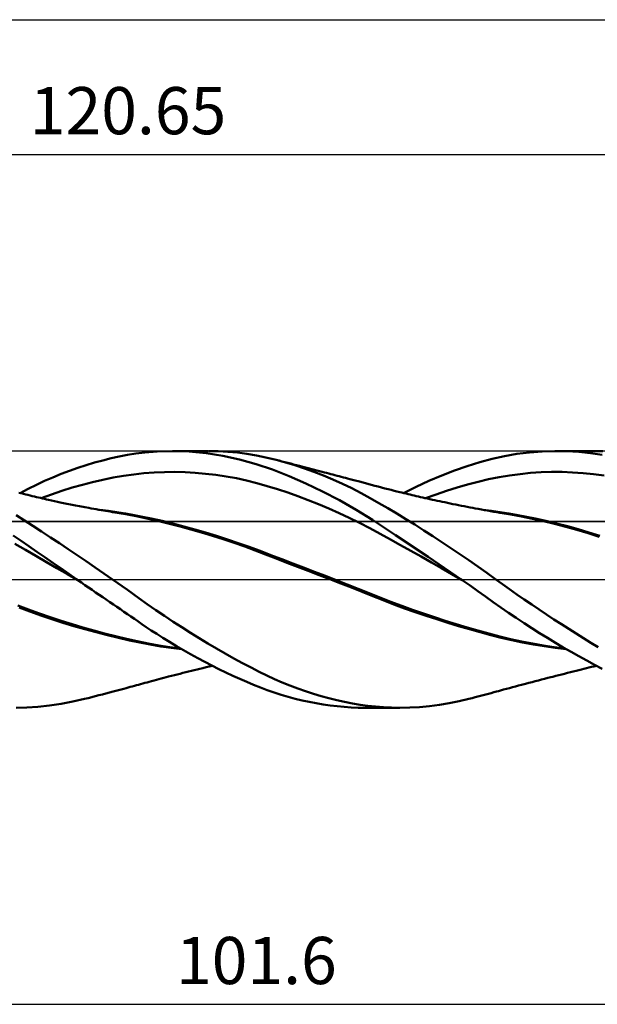
# Model space of a CAD drawing. Units: millimetres. Extents: x -62 to 180, y -44 to 47.
# Drawn here: x 52 to 95, y -32 to 42 of the extents above; entities that cross this region are included whole.
import ezdxf
from ezdxf.enums import TextEntityAlignment as Align

# ---------------------------------------------------------------- set-up
doc = ezdxf.new("R2010")
doc.units = ezdxf.units.MM
doc.header["$LTSCALE"] = 5.35
doc.linetypes.add('LONGDASH_DASH', pattern=[0.85, 0.4, -0.2, 0.05, -0.2])
for name, color, linetype in [('1', 4, 'CONTINUOUS'), ('2', 7, 'CONTINUOUS'), ('4', 2, 'LONGDASH_DASH'), ('CUT', 1, 'CONTINUOUS'), ('NOCUT', 7, 'CONTINUOUS'), ('SK2', 7, 'CONTINUOUS'), ('SK4', 2, 'LONGDASH_DASH')]:
    doc.layers.add(name, color=color, linetype=linetype)
doc.styles.get("Standard").update_dxf_attribs({"font": 'Monospac821 BT'})

msp = doc.modelspace()

# ---------------------------------------------------------------- linework, layer by layer
at = {"layer": '1', "color": 4, "linetype": 'CONTINUOUS', "lineweight": 50}
for p, q in [((62.491, 9.493), (63.617, 9.525)), ((64.865, 9.486), (63.617, 9.525)), ((63.617, 9.525), (66.272, 9.525)), ((67.021, 9.511), (66.309, 9.525)), ((67.732, 9.471), (67.021, 9.511)), ((91.06, 9.496), (92.003, 9.524)), ((92.889, 9.511), (92.003, 9.524)), ((92.149, 9.525), (94.778, 9.525)), ((93.772, 9.459), (92.889, 9.511)), ((95.555, 9.509), (94.754, 9.525)), ((57.83, 8.661), (58.448, 8.83)), ((58.448, 8.83), (59.064, 8.982)), ((59.064, 8.982), (59.677, 9.115)), ((59.677, 9.115), (60.285, 9.231)), ((60.285, 9.231), (60.892, 9.329)), ((60.892, 9.329), (61.58, 9.417)), ((61.58, 9.417), (62.491, 9.493)), ((66.119, 9.37), (64.865, 9.486)), ((67.37, 9.176), (66.119, 9.37)), ((68.609, 8.906), (67.37, 9.176)), ((68.441, 9.406), (67.732, 9.471)), ((69.146, 9.314), (68.441, 9.406)), ((69.829, 8.559), (68.609, 8.906)), ((69.847, 9.195), (69.146, 9.314)), ((70.561, 9.047), (69.847, 9.195)), ((71.312, 8.866), (70.561, 9.047)), ((71.529, 8.81), (71.311, 8.866)), ((72.006, 8.677), (71.312, 8.866)), ((71.746, 8.754), (71.529, 8.81)), ((86.425, 8.69), (87.344, 8.94)), ((87.344, 8.94), (88.261, 9.146)), ((88.261, 9.146), (89.189, 9.307)), ((89.189, 9.307), (90.121, 9.423)), ((90.121, 9.423), (91.06, 9.496)), ((94.649, 9.368), (93.772, 9.459)), ((95.519, 9.236), (94.649, 9.368)), ((55.356, 7.82), (55.972, 8.054)), ((55.972, 8.054), (56.591, 8.273)), ((56.591, 8.273), (57.21, 8.475)), ((57.21, 8.475), (57.83, 8.661)), ((71.044, 8.141), (69.829, 8.559)), ((72.275, 7.66), (71.044, 8.141)), ((71.963, 8.698), (71.746, 8.754)), ((72.181, 8.642), (71.963, 8.698)), ((72.706, 8.465), (72.006, 8.677)), ((72.398, 8.586), (72.181, 8.642)), ((72.615, 8.53), (72.398, 8.586)), ((72.833, 8.473), (72.615, 8.53)), ((73.411, 8.232), (72.706, 8.465)), ((73.05, 8.417), (72.833, 8.473)), ((73.227, 8.372), (73.05, 8.417)), ((73.404, 8.326), (73.227, 8.372)), ((73.592, 8.277), (73.404, 8.326)), ((74.117, 7.978), (73.411, 8.232)), ((73.781, 8.228), (73.592, 8.277)), ((73.969, 8.179), (73.781, 8.228)), ((74.158, 8.13), (73.969, 8.179)), ((74.347, 8.081), (74.158, 8.13)), ((74.535, 8.032), (74.347, 8.081)), ((83.603, 7.705), (84.548, 8.069)), ((84.548, 8.069), (85.489, 8.398)), ((85.489, 8.398), (86.425, 8.69)), ((54.131, 7.303), (54.743, 7.569)), ((54.743, 7.569), (55.356, 7.82)), ((57.699, 7.22), (58.461, 7.395)), ((58.461, 7.395), (59.222, 7.549)), ((59.222, 7.549), (59.984, 7.681)), ((59.984, 7.681), (60.746, 7.79)), ((60.746, 7.79), (61.508, 7.875)), ((61.508, 7.875), (62.27, 7.933)), ((62.27, 7.933), (63.031, 7.964)), ((63.031, 7.964), (63.793, 7.971)), ((64.555, 7.953), (63.793, 7.971)), ((65.317, 7.911), (64.555, 7.953)), ((66.079, 7.844), (65.317, 7.911)), ((66.84, 7.754), (66.079, 7.844)), ((67.602, 7.64), (66.84, 7.754)), ((68.364, 7.501), (67.602, 7.64)), ((69.126, 7.335), (68.364, 7.501)), ((69.888, 7.143), (69.126, 7.335)), ((73.514, 7.121), (72.275, 7.66)), ((74.824, 7.702), (74.117, 7.978)), ((74.724, 7.983), (74.535, 8.032)), ((74.912, 7.934), (74.724, 7.983)), ((75.53, 7.407), (74.824, 7.702)), ((75.064, 7.895), (74.912, 7.934)), ((75.216, 7.855), (75.064, 7.895)), ((75.368, 7.815), (75.216, 7.855)), ((75.519, 7.776), (75.368, 7.815)), ((75.676, 7.735), (75.519, 7.776)), ((76.233, 7.091), (75.53, 7.407)), ((75.833, 7.694), (75.676, 7.735)), ((75.99, 7.652), (75.833, 7.694)), ((76.147, 7.611), (75.99, 7.652)), ((76.304, 7.57), (76.147, 7.611)), ((76.461, 7.529), (76.304, 7.57)), ((76.618, 7.487), (76.461, 7.529)), ((76.775, 7.446), (76.618, 7.487)), ((76.981, 7.391), (76.775, 7.446)), ((77.188, 7.336), (76.981, 7.391)), ((77.394, 7.282), (77.188, 7.336)), ((81.713, 6.873), (82.658, 7.306)), ((82.658, 7.306), (83.603, 7.705)), ((86.302, 7.245), (87.081, 7.428)), ((87.081, 7.428), (87.86, 7.586)), ((87.86, 7.586), (88.64, 7.716)), ((88.64, 7.716), (89.419, 7.818)), ((89.419, 7.818), (90.198, 7.894)), ((90.198, 7.894), (90.978, 7.944)), ((90.978, 7.944), (91.757, 7.969)), ((92.536, 7.968), (91.757, 7.969)), ((93.316, 7.942), (92.536, 7.968)), ((94.095, 7.891), (93.316, 7.942)), ((94.874, 7.812), (94.095, 7.891)), ((95.654, 7.706), (94.874, 7.812)), ((52.317, 6.406), (52.915, 6.719)), ((52.915, 6.719), (53.522, 7.019)), ((53.522, 7.019), (54.131, 7.303)), ((55.413, 6.568), (56.175, 6.807)), ((56.175, 6.807), (56.937, 7.024)), ((56.937, 7.024), (57.699, 7.22)), ((70.649, 6.927), (69.888, 7.143)), ((71.411, 6.693), (70.649, 6.927)), ((72.173, 6.441), (71.411, 6.693)), ((74.762, 6.525), (73.514, 7.121)), ((76.931, 6.756), (76.233, 7.091)), ((77.623, 6.403), (76.931, 6.756)), ((77.6, 7.227), (77.394, 7.282)), ((77.86, 7.157), (77.6, 7.227)), ((78.119, 7.088), (77.86, 7.157)), ((78.378, 7.019), (78.119, 7.088)), ((78.637, 6.949), (78.378, 7.019)), ((78.885, 6.883), (78.637, 6.949)), ((79.133, 6.818), (78.885, 6.883)), ((79.381, 6.753), (79.133, 6.818)), ((79.629, 6.689), (79.381, 6.753)), ((79.847, 6.634), (79.629, 6.689)), ((80.064, 6.579), (79.847, 6.634)), ((80.281, 6.525), (80.064, 6.579)), ((80.771, 6.405), (81.713, 6.873)), ((83.964, 6.573), (84.743, 6.817)), ((84.743, 6.817), (85.522, 7.041)), ((85.522, 7.041), (86.302, 7.245)), ((52.396, 6.386), (52.223, 6.43)), ((52.568, 6.343), (52.396, 6.386)), ((52.731, 6.302), (52.568, 6.343)), ((52.894, 6.262), (52.731, 6.302)), ((53.057, 6.222), (52.894, 6.262)), ((53.22, 6.183), (53.057, 6.222)), ((53.371, 6.147), (53.22, 6.183)), ((53.522, 6.111), (53.371, 6.147)), ((53.674, 6.075), (53.522, 6.111)), ((53.825, 6.04), (53.674, 6.075)), ((53.976, 6.005), (53.825, 6.04)), ((53.89, 6.025), (54.652, 6.308)), ((54.127, 5.971), (53.976, 6.005)), ((54.278, 5.937), (54.127, 5.971)), ((54.43, 5.903), (54.278, 5.937)), ((54.646, 5.855), (54.43, 5.903)), ((54.863, 5.808), (54.646, 5.855)), ((54.652, 6.308), (55.413, 6.568)), ((72.935, 6.171), (72.173, 6.441)), ((73.697, 5.884), (72.935, 6.171)), ((74.459, 5.58), (73.697, 5.884)), ((76.009, 5.872), (74.762, 6.525)), ((77.246, 5.169), (76.009, 5.872)), ((78.292, 6.038), (77.623, 6.403)), ((78.947, 5.664), (78.292, 6.038)), ((80.499, 6.472), (80.281, 6.525)), ((80.651, 6.435), (80.499, 6.472)), ((80.802, 6.398), (80.651, 6.435)), ((80.954, 6.361), (80.802, 6.398)), ((81.105, 6.325), (80.954, 6.361)), ((81.257, 6.289), (81.105, 6.325)), ((81.409, 6.254), (81.257, 6.289)), ((81.56, 6.218), (81.409, 6.254)), ((81.712, 6.183), (81.56, 6.218)), ((81.874, 6.146), (81.712, 6.183)), ((82.036, 6.109), (81.874, 6.146)), ((82.199, 6.072), (82.036, 6.109)), ((82.361, 6.036), (82.199, 6.072)), ((82.544, 5.995), (82.361, 6.036)), ((82.405, 6.026), (83.184, 6.309)), ((82.727, 5.954), (82.544, 5.995)), ((82.91, 5.914), (82.727, 5.954)), ((83.093, 5.874), (82.91, 5.914)), ((83.277, 5.835), (83.093, 5.874)), ((83.184, 6.309), (83.964, 6.573)), ((55.08, 5.761), (54.863, 5.808)), ((55.296, 5.716), (55.08, 5.761)), ((55.545, 5.664), (55.296, 5.716)), ((55.794, 5.613), (55.545, 5.664)), ((56.043, 5.563), (55.794, 5.613)), ((56.292, 5.513), (56.043, 5.563)), ((56.431, 5.486), (56.292, 5.513)), ((56.571, 5.459), (56.431, 5.486)), ((56.711, 5.432), (56.571, 5.459)), ((56.851, 5.405), (56.711, 5.432)), ((56.991, 5.379), (56.851, 5.405)), ((57.13, 5.353), (56.991, 5.379)), ((57.27, 5.327), (57.13, 5.353)), ((57.41, 5.301), (57.27, 5.327)), ((57.596, 5.268), (57.41, 5.301)), ((57.782, 5.234), (57.596, 5.268)), ((57.968, 5.202), (57.782, 5.234)), ((58.154, 5.169), (57.968, 5.202)), ((58.323, 5.14), (58.154, 5.169)), ((58.871, 5.077), (58.237, 5.154)), ((58.492, 5.111), (58.323, 5.14)), ((75.22, 5.259), (74.459, 5.58)), ((75.982, 4.92), (75.22, 5.259)), ((78.469, 4.412), (77.246, 5.169)), ((79.607, 5.277), (78.947, 5.664)), ((80.271, 4.881), (79.607, 5.277)), ((83.46, 5.796), (83.277, 5.835)), ((83.643, 5.757), (83.46, 5.796)), ((83.826, 5.719), (83.643, 5.757)), ((84.025, 5.677), (83.826, 5.719)), ((84.223, 5.636), (84.025, 5.677)), ((84.435, 5.593), (84.223, 5.636)), ((84.647, 5.55), (84.435, 5.593)), ((84.858, 5.508), (84.647, 5.55)), ((85.07, 5.466), (84.858, 5.508)), ((85.282, 5.425), (85.07, 5.466)), ((85.494, 5.384), (85.282, 5.425)), ((85.706, 5.343), (85.494, 5.384)), ((85.917, 5.303), (85.706, 5.343)), ((86.085, 5.271), (85.917, 5.303)), ((86.315, 5.228), (86.085, 5.271)), ((86.545, 5.186), (86.315, 5.228)), ((86.775, 5.145), (86.545, 5.186)), ((87.301, 5.081), (86.654, 5.161)), ((87.005, 5.103), (86.775, 5.145)), ((52.632, 4.375), (52.026, 4.76)), ((58.661, 5.083), (58.492, 5.111)), ((58.83, 5.055), (58.661, 5.083)), ((59, 5.027), (58.83, 5.055)), ((59.505, 4.988), (58.871, 5.077)), ((59.169, 4.999), (59, 5.027)), ((59.338, 4.972), (59.169, 4.999)), ((59.507, 4.946), (59.338, 4.972)), ((60.138, 4.888), (59.505, 4.988)), ((60.296, 4.812), (59.507, 4.946)), ((60.772, 4.775), (60.138, 4.888)), ((61.064, 4.663), (60.296, 4.812)), ((61.405, 4.651), (60.772, 4.775)), ((61.828, 4.497), (61.064, 4.663)), ((62.039, 4.517), (61.405, 4.651)), ((62.616, 4.314), (61.828, 4.497)), ((62.848, 4.334), (62.039, 4.517)), ((76.744, 4.563), (75.982, 4.92)), ((77.506, 4.188), (76.744, 4.563)), ((80.186, 3.29), (78.469, 4.412)), ((80.937, 4.476), (80.271, 4.881)), ((81.606, 4.062), (80.937, 4.476)), ((87.235, 5.063), (87.005, 5.103)), ((87.465, 5.023), (87.235, 5.063)), ((87.948, 4.989), (87.301, 5.081)), ((87.695, 4.984), (87.465, 5.023)), ((87.925, 4.946), (87.695, 4.984)), ((88.729, 4.809), (87.925, 4.946)), ((88.594, 4.886), (87.948, 4.989)), ((89.241, 4.773), (88.594, 4.886)), ((89.537, 4.656), (88.729, 4.809)), ((89.888, 4.65), (89.241, 4.773)), ((90.347, 4.49), (89.537, 4.656)), ((90.535, 4.518), (89.888, 4.65)), ((91.159, 4.309), (90.347, 4.49)), ((91.334, 4.341), (90.535, 4.518)), ((53.255, 3.972), (52.632, 4.375)), ((53.906, 3.548), (53.255, 3.972)), ((63.407, 4.12), (62.616, 4.314)), ((63.656, 4.137), (62.848, 4.334)), ((64.2, 3.914), (63.407, 4.12)), ((64.465, 3.928), (63.656, 4.137)), ((64.994, 3.698), (64.2, 3.914)), ((65.273, 3.707), (64.465, 3.928)), ((65.789, 3.47), (64.994, 3.698)), ((66.082, 3.473), (65.273, 3.707)), ((78.268, 3.792), (77.506, 4.188)), ((79.029, 3.38), (78.268, 3.792)), ((82.277, 3.639), (81.606, 4.062)), ((91.981, 4.113), (91.159, 4.309)), ((92.134, 4.15), (91.334, 4.341)), ((92.81, 3.9), (91.981, 4.113)), ((92.934, 3.944), (92.134, 4.15)), ((93.64, 3.671), (92.81, 3.9)), ((93.734, 3.725), (92.934, 3.944)), ((94.465, 3.427), (93.64, 3.671)), ((94.533, 3.49), (93.734, 3.725)), ((52.385, 2.855), (51.805, 3.251)), ((54.565, 3.116), (53.906, 3.548)), ((55.228, 2.678), (54.565, 3.116)), ((66.59, 3.229), (65.789, 3.47)), ((66.89, 3.226), (66.082, 3.473)), ((67.393, 2.975), (66.59, 3.229)), ((67.699, 2.967), (66.89, 3.226)), ((68.191, 2.708), (67.393, 2.975)), ((68.507, 2.695), (67.699, 2.967)), ((79.791, 2.962), (79.029, 3.38)), ((80.553, 2.542), (79.791, 2.962)), ((82.596, 1.681), (80.186, 3.29)), ((82.949, 3.209), (82.277, 3.639)), ((83.62, 2.773), (82.949, 3.209)), ((95.281, 3.167), (94.465, 3.427)), ((95.333, 3.24), (94.533, 3.49)), ((52.707, 2.193), (51.928, 2.643)), ((52.964, 2.453), (52.385, 2.855)), ((53.486, 1.741), (52.707, 2.193)), ((53.551, 2.046), (52.964, 2.453)), ((55.892, 2.237), (55.228, 2.678)), ((56.555, 1.792), (55.892, 2.237)), ((68.983, 2.429), (68.191, 2.708)), ((69.315, 2.408), (68.507, 2.695)), ((69.756, 2.14), (68.983, 2.429)), ((70.124, 2.108), (69.315, 2.408)), ((81.315, 2.118), (80.553, 2.542)), ((84.289, 2.329), (83.62, 2.773)), ((84.957, 1.878), (84.289, 2.329)), ((54.264, 1.29), (53.486, 1.741)), ((54.141, 1.638), (53.551, 2.046)), ((54.733, 1.229), (54.141, 1.638)), ((57.217, 1.344), (56.555, 1.792)), ((70.522, 1.844), (69.756, 2.14)), ((70.932, 1.804), (70.124, 2.108)), ((71.313, 1.54), (70.522, 1.844)), ((71.741, 1.498), (70.932, 1.804)), ((72.106, 1.236), (71.313, 1.54)), ((72.549, 1.19), (71.741, 1.498)), ((82.077, 1.691), (81.315, 2.118)), ((82.838, 1.261), (82.077, 1.691)), ((85.049, 0), (82.596, 1.681)), ((85.624, 1.418), (84.957, 1.878)), ((55.043, 0.841), (54.264, 1.29)), ((55.326, 0.821), (54.733, 1.229)), ((55.821, 0.393), (55.043, 0.841)), ((55.922, 0.411), (55.326, 0.821)), ((57.879, 0.892), (57.217, 1.344)), ((58.54, 0.437), (57.879, 0.892)), ((72.902, 0.933), (72.106, 1.236)), ((73.358, 0.88), (72.549, 1.19)), ((73.699, 0.629), (72.902, 0.933)), ((74.167, 0.57), (73.358, 0.88)), ((83.6, 0.828), (82.838, 1.261)), ((84.362, 0.39), (83.6, 0.828)), ((86.289, 0.952), (85.624, 1.418)), ((86.951, 0.48), (86.289, 0.952)), ((56.6, -0.054), (55.821, 0.393)), ((56.521, 0), (55.922, 0.411)), ((56.534, -0.009), (56.521, 0)), ((59.167, 0), (58.54, 0.437)), ((60.276, -0.783), (59.167, 0)), ((74.497, 0.325), (73.699, 0.629)), ((74.975, 0.257), (74.167, 0.57)), ((75.301, 0.016), (74.497, 0.325)), ((75.783, -0.057), (74.975, 0.257)), ((76.107, -0.296), (75.301, 0.016)), ((85.124, -0.052), (84.362, 0.39)), ((85.062, -0.009), (85.049, 0)), ((87.612, 0), (86.951, 0.48)), ((88.118, -0.364), (87.612, 0)), ((56.547, -0.018), (56.534, -0.009)), ((56.56, -0.027), (56.547, -0.018)), ((56.574, -0.037), (56.56, -0.027)), ((56.587, -0.046), (56.574, -0.037)), ((56.6, -0.055), (56.587, -0.046)), ((56.865, -0.236), (56.6, -0.055)), ((57.129, -0.417), (56.865, -0.236)), ((57.393, -0.599), (57.129, -0.417)), ((57.658, -0.78), (57.393, -0.599)), ((76.592, -0.374), (75.783, -0.057)), ((76.909, -0.61), (76.107, -0.296)), ((77.4, -0.694), (76.592, -0.374)), ((77.704, -0.926), (76.909, -0.61)), ((78.209, -1.017), (77.4, -0.694)), ((85.087, -0.026), (85.062, -0.009)), ((85.1, -0.035), (85.087, -0.026)), ((85.112, -0.044), (85.1, -0.035)), ((85.125, -0.052), (85.112, -0.044)), ((85.706, -0.459), (85.125, -0.052)), ((86.285, -0.867), (85.706, -0.459)), ((88.643, -0.736), (88.118, -0.364)), ((57.922, -0.961), (57.658, -0.78)), ((58.186, -1.142), (57.922, -0.961)), ((58.449, -1.323), (58.186, -1.142)), ((58.713, -1.503), (58.449, -1.323)), ((61.116, -1.385), (60.276, -0.783)), ((61.756, -1.84), (61.116, -1.385)), ((78.48, -1.24), (77.704, -0.926)), ((79.017, -1.34), (78.209, -1.017)), ((79.249, -1.549), (78.48, -1.24)), ((79.826, -1.654), (79.017, -1.34)), ((86.86, -1.277), (86.285, -0.867)), ((87.423, -1.679), (86.86, -1.277)), ((89.186, -1.116), (88.643, -0.736)), ((89.733, -1.493), (89.186, -1.116)), ((52.946, -2.243), (52.14, -1.938)), ((53.048, -2.391), (52.25, -2.089)), ((58.975, -1.683), (58.713, -1.503)), ((59.237, -1.863), (58.975, -1.683)), ((59.498, -2.042), (59.237, -1.863)), ((59.759, -2.221), (59.498, -2.042)), ((62.392, -2.282), (61.756, -1.84)), ((80.044, -1.855), (79.249, -1.549)), ((80.634, -1.956), (79.826, -1.654)), ((80.84, -2.148), (80.044, -1.855)), ((81.443, -2.248), (80.634, -1.956)), ((81.64, -2.43), (80.84, -2.148)), ((87.99, -2.08), (87.423, -1.679)), ((88.563, -2.475), (87.99, -2.08)), ((90.283, -1.868), (89.733, -1.493)), ((90.834, -2.238), (90.283, -1.868)), ((53.752, -2.534), (52.946, -2.243)), ((53.857, -2.681), (53.048, -2.391)), ((54.558, -2.811), (53.752, -2.534)), ((54.669, -2.955), (53.857, -2.681)), ((55.365, -3.075), (54.558, -2.811)), ((60.019, -2.4), (59.759, -2.221)), ((60.278, -2.578), (60.019, -2.4)), ((60.537, -2.756), (60.278, -2.578)), ((60.795, -2.933), (60.537, -2.756)), ((63.03, -2.715), (62.392, -2.282)), ((63.671, -3.139), (63.03, -2.715)), ((82.251, -2.53), (81.443, -2.248)), ((82.44, -2.7), (81.64, -2.43)), ((83.06, -2.801), (82.251, -2.53)), ((83.242, -2.961), (82.44, -2.7)), ((83.868, -3.064), (83.06, -2.801)), ((89.138, -2.864), (88.563, -2.475)), ((89.714, -3.245), (89.138, -2.864)), ((91.385, -2.603), (90.834, -2.238)), ((91.935, -2.964), (91.385, -2.603)), ((55.482, -3.214), (54.669, -2.955)), ((56.171, -3.327), (55.365, -3.075)), ((56.299, -3.46), (55.482, -3.214)), ((56.977, -3.566), (56.171, -3.327)), ((57.127, -3.697), (56.299, -3.46)), ((57.783, -3.794), (56.977, -3.566)), ((61.055, -3.111), (60.795, -2.933)), ((61.346, -3.31), (61.055, -3.111)), ((61.678, -3.533), (61.346, -3.31)), ((62.051, -3.78), (61.678, -3.533)), ((64.312, -3.554), (63.671, -3.139)), ((64.953, -3.959), (64.312, -3.554)), ((84.05, -3.214), (83.242, -2.961)), ((84.677, -3.317), (83.868, -3.064)), ((84.859, -3.46), (84.05, -3.214)), ((85.485, -3.562), (84.677, -3.317)), ((85.664, -3.696), (84.859, -3.46)), ((86.293, -3.797), (85.485, -3.562)), ((90.292, -3.618), (89.714, -3.245)), ((90.873, -3.985), (90.292, -3.618)), ((92.484, -3.32), (91.935, -2.964)), ((93.033, -3.671), (92.484, -3.32)), ((57.96, -3.922), (57.127, -3.697)), ((58.589, -4.01), (57.783, -3.794)), ((58.794, -4.136), (57.96, -3.922)), ((59.395, -4.214), (58.589, -4.01)), ((59.622, -4.337), (58.794, -4.136)), ((60.201, -4.407), (59.395, -4.214)), ((60.441, -4.525), (59.622, -4.337)), ((62.464, -4.047), (62.051, -3.78)), ((62.917, -4.333), (62.464, -4.047)), ((63.408, -4.636), (62.917, -4.333)), ((65.597, -4.356), (64.953, -3.959)), ((66.243, -4.746), (65.597, -4.356)), ((86.462, -3.923), (85.664, -3.696)), ((87.102, -4.023), (86.293, -3.797)), ((87.24, -4.137), (86.462, -3.923)), ((87.91, -4.236), (87.102, -4.023)), ((88.013, -4.336), (87.24, -4.137)), ((88.719, -4.429), (87.91, -4.236)), ((88.811, -4.52), (88.013, -4.336)), ((91.456, -4.345), (90.873, -3.985)), ((92.041, -4.698), (91.456, -4.345)), ((93.582, -4.019), (93.033, -3.671)), ((94.13, -4.363), (93.582, -4.019)), ((94.677, -4.701), (94.13, -4.363)), ((61.007, -4.588), (60.201, -4.407)), ((61.208, -4.691), (60.441, -4.525)), ((61.813, -4.752), (61.007, -4.588)), ((61.975, -4.839), (61.208, -4.691)), ((62.619, -4.896), (61.813, -4.752)), ((62.751, -4.968), (61.975, -4.839)), ((63.425, -5.02), (62.619, -4.896)), ((63.53, -5.079), (62.751, -4.968)), ((63.926, -4.947), (63.408, -4.636)), ((64.232, -5.125), (63.425, -5.02)), ((64.31, -5.171), (63.53, -5.079)), ((64.448, -5.251), (63.926, -4.947)), ((66.89, -5.127), (66.243, -4.746)), ((89.528, -4.603), (88.719, -4.429)), ((89.611, -4.684), (88.811, -4.52)), ((90.336, -4.759), (89.528, -4.603)), ((90.414, -4.83), (89.611, -4.684)), ((91.145, -4.897), (90.336, -4.759)), ((91.218, -4.958), (90.414, -4.83)), ((91.953, -5.018), (91.145, -4.897)), ((92.023, -5.069), (91.218, -4.958)), ((92.762, -5.122), (91.953, -5.018)), ((92.834, -5.165), (92.023, -5.069)), ((92.625, -5.043), (92.041, -4.698)), ((93.208, -5.379), (92.625, -5.043)), ((95.222, -5.033), (94.677, -4.701)), ((64.972, -5.547), (64.448, -5.251)), ((65.496, -5.836), (64.972, -5.547)), ((66.021, -6.116), (65.496, -5.836)), ((67.536, -5.498), (66.89, -5.127)), ((68.18, -5.86), (67.536, -5.498)), ((93.79, -5.707), (93.208, -5.379)), ((94.368, -6.026), (93.79, -5.707)), ((65.881, -6.575), (66.115, -6.519)), ((66.545, -6.388), (66.021, -6.116)), ((66.115, -6.519), (66.349, -6.463)), ((66.349, -6.463), (66.582, -6.407)), ((67.069, -6.651), (66.545, -6.388)), ((68.821, -6.209), (68.18, -5.86)), ((69.456, -6.548), (68.821, -6.209)), ((70.045, -6.851), (69.456, -6.548)), ((94.343, -6.59), (94.527, -6.544)), ((94.943, -6.334), (94.368, -6.026)), ((94.527, -6.544), (94.712, -6.498)), ((94.712, -6.498), (94.896, -6.453)), ((94.896, -6.453), (95.08, -6.407)), ((95.516, -6.634), (94.943, -6.334)), ((62.969, -7.31), (63.148, -7.263)), ((63.148, -7.263), (63.328, -7.216)), ((63.328, -7.216), (63.553, -7.158)), ((63.553, -7.158), (63.772, -7.102)), ((63.772, -7.102), (63.981, -7.048)), ((63.981, -7.048), (64.191, -6.995)), ((64.191, -6.995), (64.4, -6.942)), ((64.4, -6.942), (64.609, -6.889)), ((64.609, -6.889), (64.819, -6.837)), ((64.819, -6.837), (65.028, -6.785)), ((65.028, -6.785), (65.238, -6.733)), ((65.238, -6.733), (65.444, -6.682)), ((65.444, -6.682), (65.642, -6.634)), ((65.642, -6.634), (65.881, -6.575)), ((67.59, -6.905), (67.069, -6.651)), ((68.109, -7.15), (67.59, -6.905)), ((68.625, -7.385), (68.109, -7.15)), ((70.615, -7.13), (70.045, -6.851)), ((71.188, -7.393), (70.615, -7.13)), ((91.479, -7.314), (91.698, -7.258)), ((91.698, -7.258), (91.855, -7.217)), ((91.855, -7.217), (92.078, -7.161)), ((92.078, -7.161), (92.293, -7.106)), ((92.293, -7.106), (92.507, -7.051)), ((92.507, -7.051), (92.722, -6.997)), ((92.722, -6.997), (92.937, -6.943)), ((92.937, -6.943), (93.152, -6.888)), ((93.152, -6.888), (93.368, -6.834)), ((93.368, -6.834), (93.579, -6.781)), ((93.579, -6.781), (93.779, -6.731)), ((93.779, -6.731), (93.975, -6.682)), ((93.975, -6.682), (94.159, -6.636)), ((94.159, -6.636), (94.343, -6.59)), ((60.179, -8.067), (60.333, -8.025)), ((60.333, -8.025), (60.488, -7.983)), ((60.488, -7.983), (60.643, -7.941)), ((60.643, -7.941), (60.798, -7.898)), ((60.798, -7.898), (60.952, -7.856)), ((60.952, -7.856), (61.107, -7.813)), ((61.107, -7.813), (61.262, -7.77)), ((61.262, -7.77), (61.42, -7.726)), ((61.42, -7.726), (61.579, -7.683)), ((61.579, -7.683), (61.737, -7.64)), ((61.737, -7.64), (61.895, -7.597)), ((61.895, -7.597), (62.076, -7.548)), ((62.076, -7.548), (62.254, -7.5)), ((62.254, -7.5), (62.433, -7.452)), ((62.433, -7.452), (62.612, -7.404)), ((62.612, -7.404), (62.79, -7.357)), ((62.79, -7.357), (62.969, -7.31)), ((69.14, -7.611), (68.625, -7.385)), ((69.648, -7.825), (69.14, -7.611)), ((70.149, -8.027), (69.648, -7.825)), ((70.659, -8.218), (70.149, -8.027)), ((71.762, -7.641), (71.188, -7.393)), ((72.339, -7.874), (71.762, -7.641)), ((72.918, -8.092), (72.339, -7.874)), ((88.63, -8.061), (88.852, -8.002)), ((88.852, -8.002), (89.075, -7.943)), ((89.075, -7.943), (89.297, -7.883)), ((89.297, -7.883), (89.521, -7.824)), ((89.521, -7.824), (89.726, -7.77)), ((89.726, -7.77), (89.825, -7.744)), ((89.825, -7.744), (90.073, -7.679)), ((90.073, -7.679), (90.307, -7.618)), ((90.307, -7.618), (90.541, -7.556)), ((90.541, -7.556), (90.775, -7.496)), ((90.775, -7.496), (91.009, -7.435)), ((91.009, -7.435), (91.243, -7.375)), ((91.243, -7.375), (91.479, -7.314)), ((57.369, -8.8), (57.632, -8.734)), ((57.632, -8.734), (57.895, -8.667)), ((57.895, -8.667), (58.158, -8.6)), ((58.158, -8.6), (58.422, -8.532)), ((58.422, -8.532), (58.686, -8.463)), ((58.686, -8.463), (58.95, -8.394)), ((58.95, -8.394), (59.212, -8.325)), ((59.212, -8.325), (59.415, -8.272)), ((59.415, -8.272), (59.619, -8.217)), ((59.619, -8.217), (59.823, -8.163)), ((59.823, -8.163), (60.024, -8.109)), ((60.024, -8.109), (60.179, -8.067)), ((71.171, -8.396), (70.659, -8.218)), ((71.685, -8.56), (71.171, -8.396)), ((72.201, -8.712), (71.685, -8.56)), ((72.717, -8.851), (72.201, -8.712)), ((73.499, -8.296), (72.918, -8.092)), ((74.08, -8.484), (73.499, -8.296)), ((74.66, -8.657), (74.08, -8.484)), ((75.238, -8.815), (74.66, -8.657)), ((85.854, -8.807), (86.087, -8.746)), ((86.087, -8.746), (86.284, -8.695)), ((86.284, -8.695), (86.482, -8.643)), ((86.482, -8.643), (86.679, -8.59)), ((86.679, -8.59), (86.876, -8.537)), ((86.876, -8.537), (87.073, -8.484)), ((87.073, -8.484), (87.271, -8.43)), ((87.271, -8.43), (87.468, -8.376)), ((87.468, -8.376), (87.662, -8.323)), ((87.662, -8.323), (87.81, -8.283)), ((87.81, -8.283), (87.958, -8.243)), ((87.958, -8.243), (88.185, -8.181)), ((88.185, -8.181), (88.408, -8.121)), ((88.408, -8.121), (88.63, -8.061)), ((52.808, -9.508), (53.633, -9.455)), ((53.633, -9.455), (54.491, -9.363)), ((54.491, -9.363), (55.358, -9.234)), ((55.358, -9.234), (56.231, -9.068)), ((56.231, -9.068), (57.106, -8.866)), ((57.106, -8.867), (57.369, -8.8)), ((73.236, -8.977), (72.717, -8.851)), ((73.757, -9.09), (73.236, -8.977)), ((74.279, -9.19), (73.757, -9.09)), ((74.801, -9.278), (74.279, -9.19)), ((75.324, -9.353), (74.801, -9.278)), ((75.817, -8.959), (75.238, -8.815)), ((75.845, -9.414), (75.324, -9.353)), ((76.395, -9.087), (75.817, -8.959)), ((76.364, -9.462), (75.845, -9.414)), ((76.882, -9.497), (76.364, -9.462)), ((76.972, -9.2), (76.395, -9.087)), ((77.547, -9.297), (76.972, -9.2)), ((78.119, -9.377), (77.547, -9.297)), ((78.69, -9.441), (78.119, -9.377)), ((79.274, -9.488), (78.69, -9.441)), ((79.879, -9.516), (79.274, -9.488)), ((81.236, -9.51), (81.967, -9.468)), ((81.967, -9.468), (82.7, -9.4)), ((82.7, -9.4), (83.431, -9.306)), ((83.431, -9.306), (84.161, -9.187)), ((84.161, -9.187), (84.891, -9.04)), ((84.891, -9.04), (85.62, -8.867)), ((85.62, -8.867), (85.854, -8.807)), ((52.02, -9.525), (52.808, -9.508)), ((77.396, -9.518), (76.882, -9.497)), ((77.908, -9.525), (77.396, -9.518)), ((80.465, -9.525), (77.914, -9.525)), ((80.507, -9.525), (79.879, -9.516)), ((80.507, -9.525), (81.236, -9.51))]:
    msp.add_line(p, q, dxfattribs=at)
at = {"layer": '2', "color": 7, "linetype": 'CONTINUOUS', "lineweight": 25}
for p, q in [((0, 31.525), (120.65, 31.525)), ((19.05, -31.525), (120.65, -31.525))]:
    msp.add_line(p, q, dxfattribs=at)
at = {"layer": '4', "color": 2, "linetype": 'LONGDASH_DASH', "lineweight": 25}
msp.add_line((0, 0), (120.65, 0), dxfattribs=at)
at = {"layer": 'CUT', "color": 1, "linetype": 'CONTINUOUS', "lineweight": 25}
for p, q in [((116.84, 9.525), (19.05, 9.525)), ((19.05, 4.286), (120.65, 4.286))]:
    msp.add_line(p, q, dxfattribs=at)
at = {"layer": 'NOCUT', "color": 7, "linetype": 'CONTINUOUS', "lineweight": 25}
for p, q in [((120.269, 4.286), (19.06, 4.286)), ((19.05, 0), (120.269, 0))]:
    msp.add_line(p, q, dxfattribs=at)
at = {"layer": 'SK2', "color": 7, "linetype": 'CONTINUOUS', "lineweight": 25}
msp.add_line((-44.45, 41.525), (120.65, 41.525), dxfattribs=at)
at = {"layer": 'SK4', "color": 2, "linetype": 'LONGDASH_DASH', "lineweight": 25}
msp.add_line((-50.45, 0), (126.65, 0), dxfattribs=at)

# ---------------------------------------------------------------- texts
at = {"layer": '2', "color": 7, "linetype": 'CONTINUOUS', "lineweight": 25}
for s, p in [('120.65', (60.325, 33.025)), ('101.6', (69.85, -30.025))]:
    msp.add_text(s, height=3.5, dxfattribs=at).set_placement(p, align=Align.CENTER)

doc.saveas('drawing.dxf')
